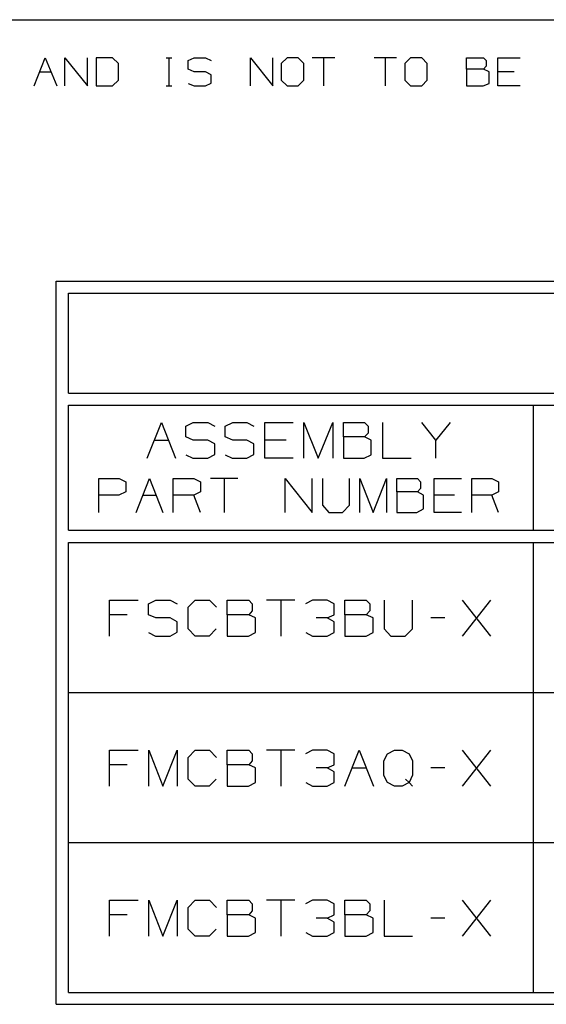
# Model space of a CAD drawing. Extents: x 0 to 11, y 0 to 8.5.
# Drawn here: x 4 to 5.4, y 5.7 to 8.2 of the extents above; entities that cross this region are included whole.
import ezdxf

# ---------------------------------------------------------------- set-up
doc = ezdxf.new("R2010")
doc.units = 0
doc.layers.get('0').update_dxf_attribs({"linetype": 'CONTINUOUS'})

msp = doc.modelspace()

# ---------------------------------------------------------------- linework, layer by layer
for p, q in [((0.3012, 8.2037), (10.75, 8.2037)), ((4.0768, 8.0384), (4.1043, 8.1083)), ((4.1043, 8.1083), (4.1329, 8.0384)), ((4.1535, 8.0384), (4.1535, 8.1083)), ((4.1535, 8.1083), (4.2096, 8.0384)), ((4.2096, 8.0384), (4.2096, 8.1083)), ((4.2726, 8.1083), (4.2313, 8.1083)), ((4.2313, 8.1083), (4.2313, 8.0384)), ((4.2874, 8.0945), (4.2726, 8.1083)), ((4.4065, 8.1083), (4.4203, 8.1083)), ((4.4134, 8.1083), (4.4134, 8.0384)), ((4.4616, 8.1014), (4.4764, 8.1083)), ((4.4616, 8.0797), (4.4616, 8.1014)), ((4.4764, 8.1083), (4.5049, 8.1083)), ((4.5049, 8.1083), (4.5187, 8.1014)), ((4.6171, 8.0384), (4.6171, 8.1083)), ((4.6171, 8.1083), (4.6732, 8.0384)), ((4.6732, 8.0384), (4.6732, 8.1083)), ((4.7087, 8.1083), (4.6939, 8.0945)), ((4.7362, 8.1083), (4.7087, 8.1083)), ((4.751, 8.0945), (4.7362, 8.1083)), ((4.8278, 8.1083), (4.7717, 8.1083)), ((4.8002, 8.1083), (4.8002, 8.0384)), ((4.9823, 8.1083), (4.9262, 8.1083)), ((4.9537, 8.1083), (4.9537, 8.0384)), ((5.0177, 8.1083), (5.003, 8.0945)), ((5.0453, 8.1083), (5.0177, 8.1083)), ((5.0591, 8.0945), (5.0453, 8.1083)), ((5.1575, 8.0797), (5.1575, 8.1083)), ((5.1575, 8.1083), (5.1998, 8.1083)), ((5.1998, 8.1083), (5.2067, 8.1014)), ((5.2067, 8.1014), (5.2067, 8.0876)), ((5.2352, 8.0384), (5.2352, 8.1083)), ((5.2352, 8.1083), (5.2913, 8.1083)), ((4.0906, 8.0738), (4.1191, 8.0738)), ((4.2874, 8.0522), (4.2874, 8.0945)), ((4.4764, 8.0738), (4.4616, 8.0797)), ((4.5049, 8.0738), (4.4764, 8.0738)), ((4.5187, 8.0659), (4.5049, 8.0738)), ((4.6939, 8.0945), (4.6939, 8.0522)), ((4.751, 8.0522), (4.751, 8.0945)), ((5.003, 8.0945), (5.003, 8.0522)), ((5.0591, 8.0522), (5.0591, 8.0945)), ((5.1998, 8.0797), (5.1575, 8.0797)), ((5.1575, 8.0797), (5.1575, 8.0384)), ((5.2067, 8.0876), (5.1998, 8.0797)), ((5.2136, 8.0738), (5.1998, 8.0797)), ((5.2136, 8.0443), (5.2136, 8.0738)), ((5.2766, 8.0738), (5.2352, 8.0738)), ((4.2726, 8.0384), (4.2874, 8.0522)), ((4.5187, 8.0453), (4.5187, 8.0659)), ((4.6939, 8.0522), (4.7087, 8.0384)), ((4.7362, 8.0384), (4.751, 8.0522)), ((5.003, 8.0522), (5.0177, 8.0384)), ((5.0453, 8.0384), (5.0591, 8.0522)), ((4.2313, 8.0384), (4.2726, 8.0384)), ((4.4065, 8.0384), (4.4203, 8.0384)), ((4.4616, 8.0443), (4.4764, 8.0384)), ((4.4764, 8.0384), (4.5049, 8.0384)), ((4.5049, 8.0384), (4.5187, 8.0453)), ((4.7087, 8.0384), (4.7362, 8.0384)), ((5.0177, 8.0384), (5.0453, 8.0384)), ((5.1575, 8.0384), (5.1988, 8.0384)), ((5.1988, 8.0384), (5.2136, 8.0443)), ((5.2913, 8.0384), (5.2352, 8.0384)), ((4.1319, 5.7431), (4.1319, 7.5502)), ((4.1319, 7.5502), (10.2087, 7.5502)), ((4.1624, 7.5207), (10.1791, 7.5207)), ((4.1624, 7.2707), (4.1624, 7.5207)), ((4.1624, 7.2707), (10.1791, 7.2707)), ((4.1624, 7.2402), (10.1791, 7.2402)), ((4.1624, 6.9281), (4.1624, 7.2402)), ((5.3238, 7.2402), (5.3238, 6.9281)), ((4.3593, 7.1083), (4.3947, 7.1969)), ((4.3947, 7.1969), (4.4301, 7.1083)), ((4.4557, 7.188), (4.4744, 7.1969)), ((4.4557, 7.1614), (4.4557, 7.188)), ((4.4744, 7.1969), (4.5108, 7.1969)), ((4.5108, 7.1969), (4.5285, 7.188)), ((4.5541, 7.188), (4.5728, 7.1969)), ((4.5541, 7.1614), (4.5541, 7.188)), ((4.5728, 7.1969), (4.6083, 7.1969)), ((4.6083, 7.1969), (4.626, 7.188)), ((4.6535, 7.1083), (4.6535, 7.1969)), ((4.6535, 7.1969), (4.7244, 7.1969)), ((4.751, 7.1083), (4.751, 7.1969)), ((4.751, 7.1969), (4.7864, 7.1083)), ((4.7864, 7.1083), (4.8228, 7.1969)), ((4.8228, 7.1969), (4.8228, 7.1083)), ((4.8494, 7.1614), (4.8494, 7.1969)), ((4.8494, 7.1969), (4.9026, 7.1969)), ((4.9026, 7.1969), (4.9114, 7.188)), ((4.9114, 7.188), (4.9114, 7.1703)), ((4.9469, 7.1969), (4.9469, 7.1083)), ((5.0807, 7.1526), (5.0453, 7.1969)), ((5.1161, 7.1969), (5.0807, 7.1526)), ((4.4744, 7.1526), (4.4557, 7.1614)), ((4.5728, 7.1526), (4.5541, 7.1614)), ((4.9026, 7.1614), (4.8494, 7.1614)), ((4.8494, 7.1614), (4.8494, 7.1083)), ((4.9114, 7.1703), (4.9026, 7.1614)), ((4.9193, 7.1526), (4.9026, 7.1614)), ((4.377, 7.1526), (4.4124, 7.1526)), ((4.5108, 7.1526), (4.4744, 7.1526)), ((4.5285, 7.1437), (4.5108, 7.1526)), ((4.5285, 7.1171), (4.5285, 7.1437)), ((4.6083, 7.1526), (4.5728, 7.1526)), ((4.626, 7.1437), (4.6083, 7.1526)), ((4.626, 7.1171), (4.626, 7.1437)), ((4.7067, 7.1526), (4.6535, 7.1526)), ((4.9193, 7.1161), (4.9193, 7.1526)), ((5.0807, 7.1083), (5.0807, 7.1526)), ((4.4557, 7.1161), (4.4734, 7.1083)), ((4.5108, 7.1083), (4.5285, 7.1171)), ((4.5541, 7.1161), (4.5719, 7.1083)), ((4.6083, 7.1083), (4.626, 7.1171)), ((4.9016, 7.1083), (4.9193, 7.1161)), ((4.4734, 7.1083), (4.5108, 7.1083)), ((4.5719, 7.1083), (4.6083, 7.1083)), ((4.7244, 7.1083), (4.6535, 7.1083)), ((4.8494, 7.1083), (4.9016, 7.1083)), ((4.9469, 7.1083), (5.0187, 7.1083)), ((4.2382, 6.9724), (4.2382, 7.0571)), ((4.2382, 7.0571), (4.2894, 7.0571)), ((4.2894, 7.0571), (4.3061, 7.0492)), ((4.3061, 7.0492), (4.3061, 7.0236)), ((4.3317, 6.9724), (4.3652, 7.0571)), ((4.3652, 7.0571), (4.3986, 6.9724)), ((4.4242, 6.9724), (4.4242, 7.0571)), ((4.4242, 7.0571), (4.4754, 7.0571)), ((4.4754, 7.0571), (4.4921, 7.0492)), ((4.4921, 7.0492), (4.4921, 7.0236)), ((4.5856, 7.0571), (4.5177, 7.0571)), ((4.5512, 7.0571), (4.5512, 6.9724)), ((4.7037, 6.9724), (4.7037, 7.0571)), ((4.7037, 7.0571), (4.7717, 6.9724)), ((4.7717, 6.9724), (4.7717, 7.0571)), ((4.7972, 7.0571), (4.7972, 6.9902)), ((4.8652, 6.9902), (4.8652, 7.0571)), ((4.8907, 6.9724), (4.8907, 7.0571)), ((4.8907, 7.0571), (4.9242, 6.9724)), ((4.9242, 6.9724), (4.9577, 7.0571)), ((4.9577, 7.0571), (4.9577, 6.9724)), ((4.9833, 7.0236), (4.9833, 7.0571)), ((4.9833, 7.0571), (5.0344, 7.0571)), ((5.0344, 7.0571), (5.0423, 7.0492)), ((5.0423, 7.0492), (5.0423, 7.0325)), ((5.0768, 6.9724), (5.0768, 7.0571)), ((5.0768, 7.0571), (5.1447, 7.0571)), ((5.1703, 6.9724), (5.1703, 7.0571)), ((5.1703, 7.0571), (5.2205, 7.0571)), ((5.2205, 7.0571), (5.2372, 7.0492)), ((5.2372, 7.0492), (5.2372, 7.0236)), ((4.2884, 7.0157), (4.2382, 7.0157)), ((4.3061, 7.0236), (4.2884, 7.0157)), ((4.3484, 7.0157), (4.3819, 7.0157)), ((4.4754, 7.0157), (4.4242, 7.0157)), ((4.4921, 7.0236), (4.4754, 7.0157)), ((4.4921, 6.9724), (4.4754, 7.0157)), ((5.0344, 7.0236), (4.9833, 7.0236)), ((4.9833, 7.0236), (4.9833, 6.9724)), ((5.0423, 7.0325), (5.0344, 7.0236)), ((5.0502, 7.0157), (5.0344, 7.0236)), ((5.0502, 6.9813), (5.0502, 7.0157)), ((5.127, 7.0157), (5.0768, 7.0157)), ((5.2205, 7.0157), (5.1703, 7.0157)), ((5.2372, 7.0236), (5.2205, 7.0157)), ((5.2372, 6.9724), (5.2205, 7.0157)), ((4.7972, 6.9902), (4.813, 6.9724)), ((4.8474, 6.9724), (4.8652, 6.9902)), ((4.813, 6.9724), (4.8474, 6.9724)), ((4.9833, 6.9724), (5.0335, 6.9724)), ((5.0335, 6.9724), (5.0502, 6.9813)), ((5.1447, 6.9724), (5.0768, 6.9724)), ((4.1624, 6.9281), (10.1791, 6.9281)), ((4.1624, 6.8976), (10.1791, 6.8976)), ((4.1624, 5.7726), (4.1624, 6.8976)), ((5.3238, 6.8976), (5.3238, 5.7726)), ((4.2648, 6.6634), (4.2648, 6.753)), ((4.2648, 6.753), (4.3366, 6.753)), ((4.3622, 6.7441), (4.3809, 6.753)), ((4.3622, 6.7165), (4.3622, 6.7441)), ((4.3809, 6.753), (4.4163, 6.753)), ((4.4163, 6.753), (4.4341, 6.7441)), ((4.4616, 6.7352), (4.4793, 6.753)), ((4.4793, 6.753), (4.5148, 6.753)), ((4.5148, 6.753), (4.5325, 6.7352)), ((4.5591, 6.7165), (4.5591, 6.753)), ((4.5591, 6.753), (4.6132, 6.753)), ((4.6132, 6.753), (4.6211, 6.7441)), ((4.6211, 6.7441), (4.6211, 6.7264)), ((4.7283, 6.753), (4.6575, 6.753)), ((4.6929, 6.753), (4.6929, 6.6634)), ((4.7726, 6.753), (4.7549, 6.7441)), ((4.8091, 6.753), (4.7726, 6.753)), ((4.8268, 6.7441), (4.8091, 6.753)), ((4.8268, 6.7165), (4.8268, 6.7441)), ((4.8533, 6.7165), (4.8533, 6.753)), ((4.8533, 6.753), (4.9065, 6.753)), ((4.9065, 6.753), (4.9154, 6.7441)), ((4.9154, 6.7441), (4.9154, 6.7264)), ((4.9518, 6.753), (4.9518, 6.6811)), ((5.0226, 6.6811), (5.0226, 6.753)), ((5.1476, 6.6634), (5.2185, 6.753)), ((5.2185, 6.6634), (5.1476, 6.753)), ((4.4616, 6.6811), (4.4616, 6.7352)), ((4.6211, 6.7264), (4.6132, 6.7165)), ((4.9154, 6.7264), (4.9065, 6.7165)), ((4.3091, 6.7165), (4.2648, 6.7165)), ((4.3809, 6.7087), (4.3622, 6.7165)), ((4.4163, 6.7087), (4.3809, 6.7087)), ((4.4341, 6.6988), (4.4163, 6.7087)), ((4.4341, 6.6732), (4.4341, 6.6988)), ((4.6132, 6.7165), (4.5591, 6.7165)), ((4.5591, 6.7165), (4.5591, 6.6634)), ((4.6299, 6.7087), (4.6132, 6.7165)), ((4.6299, 6.6722), (4.6299, 6.7087)), ((4.8091, 6.7087), (4.7815, 6.7087)), ((4.8091, 6.7087), (4.8268, 6.7165)), ((4.8268, 6.6988), (4.8091, 6.7087)), ((4.8268, 6.6722), (4.8268, 6.6988)), ((4.9065, 6.7165), (4.8533, 6.7165)), ((4.8533, 6.7165), (4.8533, 6.6634)), ((4.9242, 6.7087), (4.9065, 6.7165)), ((4.9242, 6.6722), (4.9242, 6.7087)), ((5.1033, 6.7087), (5.0679, 6.7087)), ((4.3622, 6.6722), (4.3799, 6.6634)), ((4.4163, 6.6634), (4.4341, 6.6732)), ((4.4793, 6.6634), (4.4616, 6.6811)), ((4.5315, 6.6811), (4.5138, 6.6634)), ((4.6122, 6.6634), (4.6299, 6.6722)), ((4.7559, 6.6722), (4.7726, 6.6634)), ((4.8091, 6.6634), (4.8268, 6.6722)), ((4.9065, 6.6634), (4.9242, 6.6722)), ((4.9518, 6.6811), (4.9685, 6.6634)), ((5.0039, 6.6634), (5.0226, 6.6811)), ((4.3799, 6.6634), (4.4163, 6.6634)), ((4.5138, 6.6634), (4.4793, 6.6634)), ((4.5591, 6.6634), (4.6122, 6.6634)), ((4.7726, 6.6634), (4.8091, 6.6634)), ((4.8533, 6.6634), (4.9065, 6.6634)), ((4.9685, 6.6634), (5.0039, 6.6634)), ((4.1624, 6.5226), (8.7283, 6.5226)), ((4.2648, 6.2884), (4.2648, 6.378)), ((4.2648, 6.378), (4.3366, 6.378)), ((4.3632, 6.2884), (4.3632, 6.378)), ((4.3632, 6.378), (4.3986, 6.2884)), ((4.3986, 6.2884), (4.4341, 6.378)), ((4.4341, 6.378), (4.4341, 6.2884)), ((4.4616, 6.3602), (4.4793, 6.378)), ((4.4793, 6.378), (4.5148, 6.378)), ((4.5148, 6.378), (4.5325, 6.3602)), ((4.5591, 6.3415), (4.5591, 6.378)), ((4.5591, 6.378), (4.6132, 6.378)), ((4.6132, 6.378), (4.6211, 6.3691)), ((4.7283, 6.378), (4.6575, 6.378)), ((4.6929, 6.378), (4.6929, 6.2884)), ((4.7726, 6.378), (4.7549, 6.3691)), ((4.8091, 6.378), (4.7726, 6.378)), ((4.8268, 6.3691), (4.8091, 6.378)), ((4.8533, 6.2884), (4.8888, 6.378)), ((4.8888, 6.378), (4.9252, 6.2884)), ((4.9596, 6.3691), (4.9774, 6.378)), ((4.9774, 6.378), (4.9961, 6.378)), ((4.9961, 6.378), (5.0138, 6.3691)), ((5.1476, 6.2884), (5.2185, 6.378)), ((5.2185, 6.2884), (5.1476, 6.378)), ((4.4616, 6.3061), (4.4616, 6.3602)), ((4.6211, 6.3514), (4.6132, 6.3415)), ((4.6211, 6.3691), (4.6211, 6.3514)), ((4.8268, 6.3415), (4.8268, 6.3691)), ((4.9508, 6.3514), (4.9596, 6.3691)), ((4.9508, 6.315), (4.9508, 6.3514)), ((5.0138, 6.3691), (5.0226, 6.3514)), ((5.0226, 6.3514), (5.0226, 6.3159)), ((4.3091, 6.3415), (4.2648, 6.3415)), ((4.6132, 6.3415), (4.5591, 6.3415)), ((4.5591, 6.3415), (4.5591, 6.2884)), ((4.6299, 6.3337), (4.6132, 6.3415)), ((4.6299, 6.2972), (4.6299, 6.3337)), ((4.8091, 6.3337), (4.7815, 6.3337)), ((4.8091, 6.3337), (4.8268, 6.3415)), ((4.8268, 6.3238), (4.8091, 6.3337)), ((4.8268, 6.2972), (4.8268, 6.3238)), ((4.8711, 6.3337), (4.9065, 6.3337)), ((5.1033, 6.3337), (5.0679, 6.3337)), ((4.4793, 6.2884), (4.4616, 6.3061)), ((4.5315, 6.3061), (4.5138, 6.2884)), ((4.9596, 6.2972), (4.9508, 6.315)), ((5.0049, 6.3061), (5.0138, 6.2972)), ((5.0226, 6.3159), (5.0138, 6.2972)), ((4.5138, 6.2884), (4.4793, 6.2884)), ((4.5591, 6.2884), (4.6122, 6.2884)), ((4.6122, 6.2884), (4.6299, 6.2972)), ((4.7559, 6.2972), (4.7726, 6.2884)), ((4.7726, 6.2884), (4.8091, 6.2884)), ((4.8091, 6.2884), (4.8268, 6.2972)), ((4.9774, 6.2884), (4.9596, 6.2972)), ((4.9961, 6.2884), (4.9774, 6.2884)), ((5.0138, 6.2972), (4.9961, 6.2884)), ((5.0138, 6.2972), (5.0226, 6.2884)), ((4.1624, 6.1476), (8.7283, 6.1476)), ((4.2648, 5.9134), (4.2648, 6.003)), ((4.2648, 6.003), (4.3366, 6.003)), ((4.3632, 5.9134), (4.3632, 6.003)), ((4.3632, 6.003), (4.3986, 5.9134)), ((4.3986, 5.9134), (4.4341, 6.003)), ((4.4341, 6.003), (4.4341, 5.9134)), ((4.4616, 5.9852), (4.4793, 6.003)), ((4.4616, 5.9311), (4.4616, 5.9852)), ((4.4793, 6.003), (4.5148, 6.003)), ((4.5148, 6.003), (4.5325, 5.9852)), ((4.5591, 5.9665), (4.5591, 6.003)), ((4.5591, 6.003), (4.6132, 6.003)), ((4.6132, 6.003), (4.6211, 5.9941)), ((4.6211, 5.9941), (4.6211, 5.9764)), ((4.7283, 6.003), (4.6575, 6.003)), ((4.6929, 6.003), (4.6929, 5.9134)), ((4.7726, 6.003), (4.7549, 5.9941)), ((4.8091, 6.003), (4.7726, 6.003)), ((4.8268, 5.9941), (4.8091, 6.003)), ((4.8268, 5.9665), (4.8268, 5.9941)), ((4.8533, 5.9665), (4.8533, 6.003)), ((4.8533, 6.003), (4.9065, 6.003)), ((4.9065, 6.003), (4.9154, 5.9941)), ((4.9154, 5.9941), (4.9154, 5.9764)), ((4.9518, 6.003), (4.9518, 5.9134)), ((5.1476, 5.9134), (5.2185, 6.003)), ((5.2185, 5.9134), (5.1476, 6.003)), ((4.3091, 5.9665), (4.2648, 5.9665)), ((4.6132, 5.9665), (4.5591, 5.9665)), ((4.5591, 5.9665), (4.5591, 5.9134)), ((4.6211, 5.9764), (4.6132, 5.9665)), ((4.6299, 5.9587), (4.6132, 5.9665)), ((4.6299, 5.9222), (4.6299, 5.9587)), ((4.8091, 5.9587), (4.7815, 5.9587)), ((4.8091, 5.9587), (4.8268, 5.9665)), ((4.8268, 5.9488), (4.8091, 5.9587)), ((4.9065, 5.9665), (4.8533, 5.9665)), ((4.8533, 5.9665), (4.8533, 5.9134)), ((4.9154, 5.9764), (4.9065, 5.9665)), ((4.9242, 5.9587), (4.9065, 5.9665)), ((4.9242, 5.9222), (4.9242, 5.9587)), ((5.1033, 5.9587), (5.0679, 5.9587)), ((4.4793, 5.9134), (4.4616, 5.9311)), ((4.5315, 5.9311), (4.5138, 5.9134)), ((4.8268, 5.9222), (4.8268, 5.9488)), ((4.5138, 5.9134), (4.4793, 5.9134)), ((4.5591, 5.9134), (4.6122, 5.9134)), ((4.6122, 5.9134), (4.6299, 5.9222)), ((4.7559, 5.9222), (4.7726, 5.9134)), ((4.7726, 5.9134), (4.8091, 5.9134)), ((4.8091, 5.9134), (4.8268, 5.9222)), ((4.8533, 5.9134), (4.9065, 5.9134)), ((4.9065, 5.9134), (4.9242, 5.9222)), ((4.9518, 5.9134), (5.0226, 5.9134)), ((4.1624, 5.7726), (10.1791, 5.7726)), ((4.1319, 5.7431), (10.2087, 5.7431))]:
    msp.add_line(p, q)

doc.saveas('drawing.dxf')
